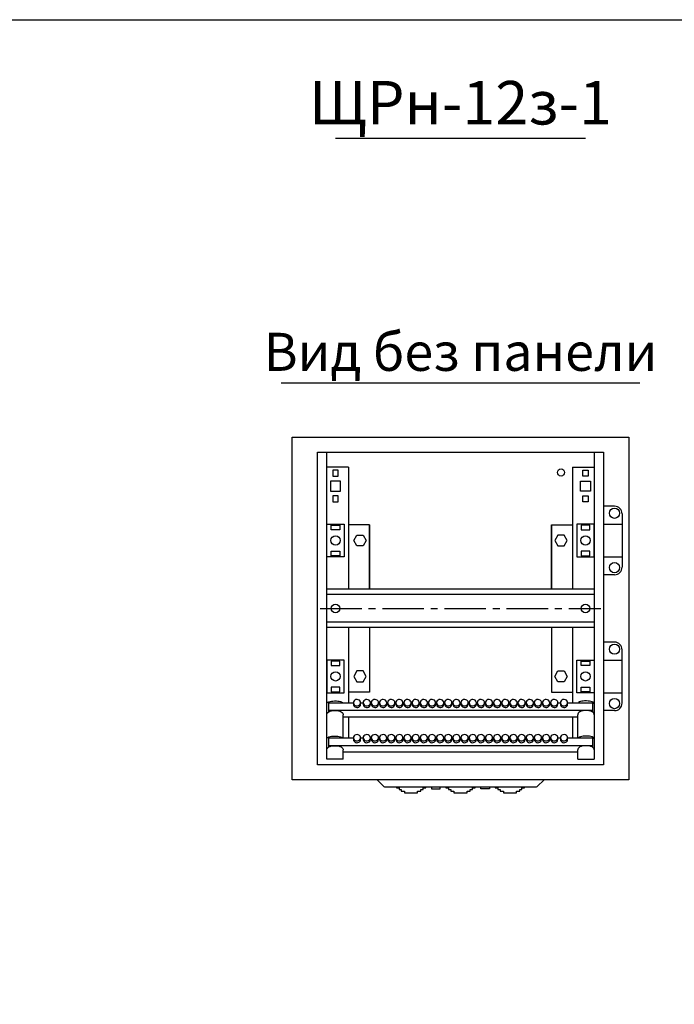
# Model space of a CAD drawing. Units: millimetres. Extents: x -3083 to 5345, y -892 to 3064.
# Drawn here: x -2481 to -1879, y 2159 to 3064 of the extents above; entities that cross this region are included whole.
import ezdxf
from ezdxf.enums import TextEntityAlignment as Align

# ---------------------------------------------------------------- set-up
doc = ezdxf.new("R2010")
doc.units = ezdxf.units.MM
doc.header["$LTSCALE"] = 2
doc.linetypes.add('CENTER2', pattern=[28.575, 19.05, -3.175, 3.175, -3.175])
doc.layers.add('help', color=53, linetype='Continuous', plot=False)
doc.layers.add('осевой', color=1, linetype='CENTER2')
doc.layers.add('размеры', color=7, linetype='Continuous')
doc.layers.add('основной', color=4, linetype='Continuous', lineweight=25)
doc.styles.get("Standard").update_dxf_attribs({"font": 'ARIALN.TTF'})

msp = doc.modelspace()

# ---------------------------------------------------------------- linework, layer by layer
at = {"layer": 'help'}
msp.add_lwpolyline([(-3083.384, 3064.341), (-1097.453, 3064.341), (-1097.453, -892.055), (-3083.384, -892.055)], close=True, dxfattribs=at)
at = {"layer": 'осевой'}
msp.add_line((-2204.283, 2523), (-1946.283, 2523), dxfattribs=at)
at = {"layer": 'основной'}
for p, q in [((-2230.283, 2680.5), (-1920.283, 2680.5)), ((-2230.283, 2365.5), (-2230.283, 2680.5)), ((-1920.283, 2680.5), (-1920.283, 2365.5)), ((-2206.983, 2379.3), (-2206.983, 2666.7)), ((-2206.983, 2666.7), (-1943.583, 2666.7)), ((-2198.283, 2384.518), (-2198.283, 2666.7)), ((-1952.283, 2666.7), (-1952.283, 2384.518)), ((-1943.583, 2666.7), (-1943.583, 2379.3)), ((-2178.283, 2653), (-2198.283, 2653)), ((-2178.283, 2653), (-2178.283, 2540.65)), ((-1972.283, 2653), (-1952.283, 2653)), ((-1972.283, 2653), (-1972.283, 2540.65)), ((-1933.576, 2617), (-1943.583, 2617)), ((-1926.583, 2610), (-1926.583, 2561)), ((-2159.083, 2600), (-2178.283, 2600)), ((-2159.083, 2600), (-2159.083, 2540.65)), ((-2159.083, 2540.65), (-2159.083, 2600)), ((-1991.483, 2600), (-1991.483, 2540.65)), ((-1991.483, 2540.65), (-1991.483, 2600)), ((-1991.483, 2600), (-1972.283, 2600)), ((-1943.583, 2600.5), (-1926.583, 2600.5)), ((-1943.583, 2570.5), (-1926.583, 2570.5)), ((-1933.576, 2554), (-1943.583, 2554)), ((-1952.283, 2540.65), (-2198.283, 2540.65)), ((-1952.283, 2535.7), (-2198.283, 2535.7)), ((-1952.283, 2510.3), (-2198.283, 2510.3)), ((-1952.283, 2505.35), (-2198.283, 2505.35)), ((-2178.283, 2505.35), (-2178.283, 2436.33)), ((-2159.083, 2505.35), (-2159.083, 2446)), ((-1991.483, 2505.35), (-1991.483, 2446)), ((-1972.283, 2505.35), (-1972.283, 2436.33)), ((-1933.576, 2492), (-1943.583, 2492)), ((-1926.583, 2435.996), (-1926.583, 2485.004)), ((-1943.583, 2475.5), (-1926.583, 2475.5)), ((-2159.083, 2446), (-2178.283, 2446)), ((-1991.483, 2446), (-1972.283, 2446)), ((-1943.583, 2445.5), (-1926.583, 2445.5)), ((-2196.783, 2436.33), (-2173.883, 2436.33)), ((-2196.783, 2436.33), (-2196.783, 2427.66)), ((-2191.283, 2437.921), (-2190.283, 2437.921)), ((-2173.883, 2436.366), (-2173.883, 2434.866)), ((-2167.183, 2434.866), (-2167.183, 2436.366)), ((-2167.183, 2436.33), (-2164.883, 2436.33)), ((-2164.883, 2436.366), (-2164.883, 2434.866)), ((-2158.183, 2434.866), (-2158.183, 2436.366)), ((-2158.183, 2436.33), (-2157.383, 2436.33)), ((-2157.383, 2436.366), (-2157.383, 2434.866)), ((-2150.683, 2434.866), (-2150.683, 2436.366)), ((-2150.683, 2436.33), (-2149.883, 2436.33)), ((-2149.883, 2436.366), (-2149.883, 2434.866)), ((-2143.183, 2434.866), (-2143.183, 2436.366)), ((-2143.183, 2436.33), (-2142.383, 2436.33)), ((-2142.383, 2436.366), (-2142.383, 2434.866)), ((-2135.683, 2434.866), (-2135.683, 2436.366)), ((-2135.683, 2436.33), (-2134.883, 2436.33)), ((-2134.883, 2436.366), (-2134.883, 2434.866)), ((-2128.183, 2434.866), (-2128.183, 2436.366)), ((-2128.183, 2436.33), (-2127.383, 2436.33)), ((-2127.383, 2436.366), (-2127.383, 2434.866)), ((-2120.683, 2434.866), (-2120.683, 2436.366)), ((-2120.683, 2436.33), (-2119.883, 2436.33)), ((-2119.883, 2436.366), (-2119.883, 2434.866)), ((-2113.183, 2434.866), (-2113.183, 2436.366)), ((-2113.183, 2436.33), (-2112.383, 2436.33)), ((-2112.383, 2436.366), (-2112.383, 2434.866)), ((-2105.683, 2434.866), (-2105.683, 2436.366)), ((-2105.683, 2436.33), (-2104.883, 2436.33)), ((-2104.883, 2436.366), (-2104.883, 2434.866)), ((-2098.183, 2434.866), (-2098.183, 2436.366)), ((-2098.183, 2436.33), (-2097.383, 2436.33)), ((-2097.383, 2436.366), (-2097.383, 2434.866)), ((-2090.683, 2434.866), (-2090.683, 2436.366)), ((-2090.683, 2436.33), (-2089.883, 2436.33)), ((-2089.883, 2436.366), (-2089.883, 2434.866)), ((-2083.183, 2434.866), (-2083.183, 2436.366)), ((-2083.183, 2436.33), (-2082.383, 2436.33)), ((-2082.383, 2436.366), (-2082.383, 2434.866)), ((-2075.683, 2434.866), (-2075.683, 2436.366)), ((-2075.683, 2436.33), (-2074.883, 2436.33)), ((-2074.883, 2436.366), (-2074.883, 2434.866)), ((-2068.183, 2434.866), (-2068.183, 2436.366)), ((-2068.183, 2436.33), (-2067.383, 2436.33)), ((-2067.383, 2436.366), (-2067.383, 2434.866)), ((-2060.683, 2434.866), (-2060.683, 2436.366)), ((-2060.683, 2436.33), (-2059.883, 2436.33)), ((-2059.883, 2436.366), (-2059.883, 2434.866)), ((-2053.183, 2434.866), (-2053.183, 2436.366)), ((-2053.183, 2436.33), (-2052.383, 2436.33)), ((-2052.383, 2436.366), (-2052.383, 2434.866)), ((-2045.683, 2434.866), (-2045.683, 2436.366)), ((-2045.683, 2436.33), (-2044.883, 2436.33)), ((-2044.883, 2436.366), (-2044.883, 2434.866)), ((-2038.183, 2434.866), (-2038.183, 2436.366)), ((-2038.183, 2436.33), (-2037.383, 2436.33)), ((-2037.383, 2436.366), (-2037.383, 2434.866)), ((-2030.683, 2434.866), (-2030.683, 2436.366)), ((-2030.683, 2436.33), (-2029.883, 2436.33)), ((-2029.883, 2436.366), (-2029.883, 2434.866)), ((-2023.183, 2434.866), (-2023.183, 2436.366)), ((-2023.183, 2436.33), (-2022.383, 2436.33)), ((-2022.383, 2436.366), (-2022.383, 2434.866)), ((-2015.683, 2434.866), (-2015.683, 2436.366)), ((-2015.683, 2436.33), (-2014.883, 2436.33)), ((-2014.883, 2436.366), (-2014.883, 2434.866)), ((-2008.183, 2434.866), (-2008.183, 2436.366)), ((-2008.183, 2436.33), (-2007.383, 2436.33)), ((-2007.383, 2436.366), (-2007.383, 2434.866)), ((-2000.683, 2434.866), (-2000.683, 2436.366)), ((-2000.683, 2436.33), (-1999.883, 2436.33)), ((-1999.883, 2436.366), (-1999.883, 2434.866)), ((-1993.183, 2434.866), (-1993.183, 2436.366)), ((-1993.183, 2436.33), (-1992.383, 2436.33)), ((-1992.383, 2436.366), (-1992.383, 2434.866)), ((-1985.683, 2434.866), (-1985.683, 2436.366)), ((-1985.683, 2436.33), (-1983.383, 2436.33)), ((-1983.383, 2436.366), (-1983.383, 2434.866)), ((-1976.683, 2434.866), (-1976.683, 2436.366)), ((-1976.683, 2436.33), (-1953.783, 2436.33)), ((-1959.283, 2437.921), (-1960.283, 2437.921)), ((-1953.783, 2436.33), (-1953.783, 2427.66)), ((-2196.783, 2429.402), (-1953.783, 2429.402)), ((-2192.525, 2429.036), (-2189.04, 2429.036)), ((-1958.04, 2429.036), (-1961.525, 2429.036)), ((-1933.576, 2429), (-1943.583, 2429)), ((-2183.283, 2403.999), (-2183.283, 2425.252)), ((-2183.283, 2423.402), (-1967.283, 2423.402)), ((-2178.283, 2423.402), (-2178.283, 2403.999)), ((-1972.283, 2423.402), (-1972.283, 2403.999)), ((-1967.283, 2403.999), (-1967.283, 2425.252)), ((-2196.783, 2403.999), (-2173.883, 2403.999)), ((-2196.783, 2403.999), (-2196.783, 2395.328)), ((-2191.283, 2405.589), (-2190.283, 2405.589)), ((-2173.883, 2404.034), (-2173.883, 2402.534)), ((-2167.183, 2402.534), (-2167.183, 2404.034)), ((-2167.183, 2403.999), (-2164.883, 2403.999)), ((-2164.883, 2404.034), (-2164.883, 2402.534)), ((-2158.183, 2402.534), (-2158.183, 2404.034)), ((-2158.183, 2403.999), (-2157.383, 2403.999)), ((-2157.383, 2404.034), (-2157.383, 2402.534)), ((-2150.683, 2402.534), (-2150.683, 2404.034)), ((-2150.683, 2403.999), (-2149.883, 2403.999)), ((-2149.883, 2404.034), (-2149.883, 2402.534)), ((-2143.183, 2402.534), (-2143.183, 2404.034)), ((-2143.183, 2403.999), (-2142.383, 2403.999)), ((-2142.383, 2404.034), (-2142.383, 2402.534)), ((-2135.683, 2402.534), (-2135.683, 2404.034)), ((-2135.683, 2403.999), (-2134.883, 2403.999)), ((-2134.883, 2404.034), (-2134.883, 2402.534)), ((-2128.183, 2402.534), (-2128.183, 2404.034)), ((-2128.183, 2403.999), (-2127.383, 2403.999)), ((-2127.383, 2404.034), (-2127.383, 2402.534)), ((-2120.683, 2402.534), (-2120.683, 2404.034)), ((-2120.683, 2403.999), (-2119.883, 2403.999)), ((-2119.883, 2404.034), (-2119.883, 2402.534)), ((-2113.183, 2402.534), (-2113.183, 2404.034)), ((-2113.183, 2403.999), (-2112.383, 2403.999)), ((-2112.383, 2404.034), (-2112.383, 2402.534)), ((-2105.683, 2402.534), (-2105.683, 2404.034)), ((-2105.683, 2403.999), (-2104.883, 2403.999)), ((-2104.883, 2404.034), (-2104.883, 2402.534)), ((-2098.183, 2402.534), (-2098.183, 2404.034)), ((-2098.183, 2403.999), (-2097.383, 2403.999)), ((-2097.383, 2404.034), (-2097.383, 2402.534)), ((-2090.683, 2402.534), (-2090.683, 2404.034)), ((-2090.683, 2403.999), (-2089.883, 2403.999)), ((-2089.883, 2404.034), (-2089.883, 2402.534)), ((-2083.183, 2402.534), (-2083.183, 2404.034)), ((-2083.183, 2403.999), (-2082.383, 2403.999)), ((-2082.383, 2404.034), (-2082.383, 2402.534)), ((-2075.683, 2402.534), (-2075.683, 2404.034)), ((-2075.683, 2403.999), (-2074.883, 2403.999)), ((-2074.883, 2404.034), (-2074.883, 2402.534)), ((-2068.183, 2402.534), (-2068.183, 2404.034)), ((-2068.183, 2403.999), (-2067.383, 2403.999)), ((-2067.383, 2404.034), (-2067.383, 2402.534)), ((-2060.683, 2402.534), (-2060.683, 2404.034)), ((-2060.683, 2403.999), (-2059.883, 2403.999)), ((-2059.883, 2404.034), (-2059.883, 2402.534)), ((-2053.183, 2402.534), (-2053.183, 2404.034)), ((-2053.183, 2403.999), (-2052.383, 2403.999)), ((-2052.383, 2404.034), (-2052.383, 2402.534)), ((-2045.683, 2402.534), (-2045.683, 2404.034)), ((-2045.683, 2403.999), (-2044.883, 2403.999)), ((-2044.883, 2404.034), (-2044.883, 2402.534)), ((-2038.183, 2402.534), (-2038.183, 2404.034)), ((-2038.183, 2403.999), (-2037.383, 2403.999)), ((-2037.383, 2404.034), (-2037.383, 2402.534)), ((-2030.683, 2402.534), (-2030.683, 2404.034)), ((-2030.683, 2403.999), (-2029.883, 2403.999)), ((-2029.883, 2404.034), (-2029.883, 2402.534)), ((-2023.183, 2402.534), (-2023.183, 2404.034)), ((-2023.183, 2403.999), (-2022.383, 2403.999)), ((-2022.383, 2404.034), (-2022.383, 2402.534)), ((-2015.683, 2402.534), (-2015.683, 2404.034)), ((-2015.683, 2403.999), (-2014.883, 2403.999)), ((-2014.883, 2404.034), (-2014.883, 2402.534)), ((-2008.183, 2402.534), (-2008.183, 2404.034)), ((-2008.183, 2403.999), (-2007.383, 2403.999)), ((-2007.383, 2404.034), (-2007.383, 2402.534)), ((-2000.683, 2402.534), (-2000.683, 2404.034)), ((-2000.683, 2403.999), (-1999.883, 2403.999)), ((-1999.883, 2404.034), (-1999.883, 2402.534)), ((-1993.183, 2402.534), (-1993.183, 2404.034)), ((-1993.183, 2403.999), (-1992.383, 2403.999)), ((-1992.383, 2404.034), (-1992.383, 2402.534)), ((-1985.683, 2402.534), (-1985.683, 2404.034)), ((-1985.683, 2403.999), (-1983.383, 2403.999)), ((-1983.383, 2404.034), (-1983.383, 2402.534)), ((-1976.683, 2402.534), (-1976.683, 2404.034)), ((-1976.683, 2403.999), (-1953.783, 2403.999)), ((-1959.283, 2405.589), (-1960.283, 2405.589)), ((-1953.783, 2403.999), (-1953.783, 2395.328)), ((-2196.783, 2397.07), (-1953.783, 2397.07)), ((-2192.525, 2396.704), (-2189.04, 2396.704)), ((-2183.283, 2384.518), (-2183.283, 2392.921)), ((-2183.283, 2391.07), (-1967.283, 2391.07)), ((-1967.283, 2384.518), (-1967.283, 2392.921)), ((-1958.04, 2396.704), (-1961.525, 2396.704)), ((-2183.283, 2384.518), (-2198.283, 2384.518)), ((-1967.283, 2384.518), (-1952.283, 2384.518)), ((-1943.583, 2379.3), (-2206.983, 2379.3)), ((-1920.283, 2365.5), (-2230.283, 2365.5)), ((-2145.835, 2359.313), (-2152.118, 2365.5)), ((-2004.73, 2359.313), (-1998.447, 2365.5)), ((-2144.783, 2358.882), (-2005.783, 2358.882))]:
    msp.add_line(p, q, dxfattribs=at)
for points in [[(-2187.783, 2650), (-2192.783, 2650), (-2192.783, 2644.6), (-2187.783, 2644.6)], [(-1962.783, 2650), (-1957.783, 2650), (-1957.783, 2644.6), (-1962.783, 2644.6)], [(-2185.783, 2640.05), (-2194.783, 2640.05), (-2194.783, 2630.95), (-2185.783, 2630.95)], [(-1964.783, 2640.05), (-1955.783, 2640.05), (-1955.783, 2630.95), (-1964.783, 2630.95)], [(-2187.783, 2626.4), (-2192.783, 2626.4), (-2192.783, 2621), (-2187.783, 2621)], [(-1962.783, 2626.4), (-1957.783, 2626.4), (-1957.783, 2621), (-1962.783, 2621)], [(-2182.283, 2570.5), (-2198.283, 2570.5), (-2198.283, 2600.5), (-2182.283, 2600.5)], [(-2186.283, 2595.375), (-2194.283, 2595.375), (-2194.283, 2599.625), (-2186.283, 2599.625)], [(-1968.283, 2570.5), (-1952.283, 2570.5), (-1952.283, 2600.5), (-1968.283, 2600.5)], [(-1964.283, 2595.375), (-1956.283, 2595.375), (-1956.283, 2599.625), (-1964.283, 2599.625)], [(-2164.896, 2580.5), (-2170.669, 2580.5), (-2173.556, 2585.5), (-2170.669, 2590.5), (-2164.896, 2590.5), (-2162.009, 2585.5)], [(-1985.669, 2580.5), (-1979.896, 2580.5), (-1977.009, 2585.5), (-1979.896, 2590.5), (-1985.669, 2590.5), (-1988.556, 2585.5)], [(-2186.283, 2571.375), (-2194.283, 2571.375), (-2194.283, 2575.625), (-2186.283, 2575.625)], [(-1964.283, 2571.375), (-1956.283, 2571.375), (-1956.283, 2575.625), (-1964.283, 2575.625)], [(-2182.283, 2475.5), (-2198.283, 2475.5), (-2198.283, 2445.5), (-2182.283, 2445.5)], [(-2186.283, 2474.625), (-2194.283, 2474.625), (-2194.283, 2470.375), (-2186.283, 2470.375)], [(-1968.283, 2475.5), (-1952.283, 2475.5), (-1952.283, 2445.5), (-1968.283, 2445.5)], [(-1964.283, 2474.625), (-1956.283, 2474.625), (-1956.283, 2470.375), (-1964.283, 2470.375)], [(-2164.896, 2465.5), (-2170.669, 2465.5), (-2173.556, 2460.5), (-2170.669, 2455.5), (-2164.896, 2455.5), (-2162.009, 2460.5)], [(-1985.669, 2465.5), (-1979.896, 2465.5), (-1977.009, 2460.5), (-1979.896, 2455.5), (-1985.669, 2455.5), (-1988.556, 2460.5)], [(-2186.283, 2450.625), (-2194.283, 2450.625), (-2194.283, 2446.375), (-2186.283, 2446.375)], [(-1964.283, 2450.625), (-1956.283, 2450.625), (-1956.283, 2446.375), (-1964.283, 2446.375)]]:
    msp.add_lwpolyline(points, close=True, dxfattribs=at)
at = {"layer": 'основной', "flags": 128}
for points in [[(-2198.283, 2435.295), (-2198.187, 2435.79), (-2197.863, 2436.298), (-2197.335, 2436.73), (-2196.486, 2437.146), (-2195.363, 2437.489), (-2194.09, 2437.729), (-2192.713, 2437.873), (-2191.283, 2437.921)], [(-2190.283, 2437.921), (-2189.533, 2437.907), (-2188.134, 2437.81), (-2186.825, 2437.621), (-2185.659, 2437.343), (-2184.671, 2436.971), (-2183.879, 2436.469), (-2183.763, 2436.33)], [(-2168.164, 2434.315), (-2167.523, 2435.092), (-2167.208, 2436.007), (-2167.254, 2436.961), (-2167.655, 2437.851), (-2168.368, 2438.58), (-2169.315, 2439.069), (-2170.394, 2439.265), (-2171.489, 2439.147), (-2172.479, 2438.727), (-2173.259, 2438.052), (-2173.743, 2437.194), (-2173.88, 2436.246), (-2173.653, 2435.311), (-2173.089, 2434.491), (-2172.247, 2433.874), (-2171.22, 2433.527), (-2170.118, 2433.487), (-2169.061, 2433.76), (-2168.164, 2434.315)], [(-2159.164, 2434.315), (-2158.523, 2435.092), (-2158.208, 2436.007), (-2158.254, 2436.961), (-2158.655, 2437.851), (-2159.368, 2438.58), (-2160.315, 2439.069), (-2161.394, 2439.265), (-2162.489, 2439.147), (-2163.479, 2438.727), (-2164.259, 2438.052), (-2164.743, 2437.194), (-2164.88, 2436.246), (-2164.653, 2435.311), (-2164.089, 2434.491), (-2163.247, 2433.874), (-2162.22, 2433.527), (-2161.118, 2433.487), (-2160.061, 2433.76), (-2159.164, 2434.315)], [(-2151.664, 2434.315), (-2151.023, 2435.092), (-2150.708, 2436.007), (-2150.754, 2436.961), (-2151.155, 2437.851), (-2151.868, 2438.58), (-2152.815, 2439.069), (-2153.894, 2439.265), (-2154.989, 2439.147), (-2155.979, 2438.727), (-2156.759, 2438.052), (-2157.243, 2437.194), (-2157.38, 2436.246), (-2157.153, 2435.311), (-2156.589, 2434.491), (-2155.747, 2433.874), (-2154.72, 2433.527), (-2153.618, 2433.487), (-2152.561, 2433.76), (-2151.664, 2434.315)], [(-2144.164, 2434.315), (-2143.523, 2435.092), (-2143.208, 2436.007), (-2143.254, 2436.961), (-2143.655, 2437.851), (-2144.368, 2438.58), (-2145.315, 2439.069), (-2146.394, 2439.265), (-2147.489, 2439.147), (-2148.479, 2438.727), (-2149.259, 2438.052), (-2149.743, 2437.194), (-2149.88, 2436.246), (-2149.653, 2435.311), (-2149.089, 2434.491), (-2148.247, 2433.874), (-2147.22, 2433.527), (-2146.118, 2433.487), (-2145.061, 2433.76), (-2144.164, 2434.315)], [(-2136.664, 2434.315), (-2136.023, 2435.092), (-2135.708, 2436.007), (-2135.754, 2436.961), (-2136.155, 2437.851), (-2136.868, 2438.58), (-2137.815, 2439.069), (-2138.894, 2439.265), (-2139.989, 2439.147), (-2140.979, 2438.727), (-2141.759, 2438.052), (-2142.243, 2437.194), (-2142.38, 2436.246), (-2142.153, 2435.311), (-2141.589, 2434.491), (-2140.747, 2433.874), (-2139.72, 2433.527), (-2138.618, 2433.487), (-2137.561, 2433.76), (-2136.664, 2434.315)], [(-2129.164, 2434.315), (-2128.523, 2435.092), (-2128.208, 2436.007), (-2128.254, 2436.961), (-2128.655, 2437.851), (-2129.368, 2438.58), (-2130.315, 2439.069), (-2131.394, 2439.265), (-2132.489, 2439.147), (-2133.479, 2438.727), (-2134.259, 2438.052), (-2134.743, 2437.194), (-2134.88, 2436.246), (-2134.653, 2435.311), (-2134.089, 2434.491), (-2133.247, 2433.874), (-2132.22, 2433.527), (-2131.118, 2433.487), (-2130.061, 2433.76), (-2129.164, 2434.315)], [(-2121.664, 2434.315), (-2121.023, 2435.092), (-2120.708, 2436.007), (-2120.754, 2436.961), (-2121.155, 2437.851), (-2121.868, 2438.58), (-2122.815, 2439.069), (-2123.894, 2439.265), (-2124.989, 2439.147), (-2125.979, 2438.727), (-2126.759, 2438.052), (-2127.243, 2437.194), (-2127.38, 2436.246), (-2127.153, 2435.311), (-2126.589, 2434.491), (-2125.747, 2433.874), (-2124.72, 2433.527), (-2123.618, 2433.487), (-2122.561, 2433.76), (-2121.664, 2434.315)], [(-2114.164, 2434.315), (-2113.523, 2435.092), (-2113.208, 2436.007), (-2113.254, 2436.961), (-2113.655, 2437.851), (-2114.368, 2438.58), (-2115.315, 2439.069), (-2116.394, 2439.265), (-2117.489, 2439.147), (-2118.479, 2438.727), (-2119.259, 2438.052), (-2119.743, 2437.194), (-2119.88, 2436.246), (-2119.653, 2435.311), (-2119.089, 2434.491), (-2118.247, 2433.874), (-2117.22, 2433.527), (-2116.118, 2433.487), (-2115.061, 2433.76), (-2114.164, 2434.315)], [(-2106.664, 2434.315), (-2106.023, 2435.092), (-2105.708, 2436.007), (-2105.754, 2436.961), (-2106.155, 2437.851), (-2106.868, 2438.58), (-2107.815, 2439.069), (-2108.894, 2439.265), (-2109.989, 2439.147), (-2110.979, 2438.727), (-2111.759, 2438.052), (-2112.243, 2437.194), (-2112.38, 2436.246), (-2112.153, 2435.311), (-2111.589, 2434.491), (-2110.747, 2433.874), (-2109.72, 2433.527), (-2108.618, 2433.487), (-2107.561, 2433.76), (-2106.664, 2434.315)], [(-2099.164, 2434.315), (-2098.523, 2435.092), (-2098.208, 2436.007), (-2098.254, 2436.961), (-2098.655, 2437.851), (-2099.368, 2438.58), (-2100.315, 2439.069), (-2101.394, 2439.265), (-2102.489, 2439.147), (-2103.479, 2438.727), (-2104.259, 2438.052), (-2104.743, 2437.194), (-2104.88, 2436.246), (-2104.653, 2435.311), (-2104.089, 2434.491), (-2103.247, 2433.874), (-2102.22, 2433.527), (-2101.118, 2433.487), (-2100.061, 2433.76), (-2099.164, 2434.315)], [(-2091.664, 2434.315), (-2091.023, 2435.092), (-2090.708, 2436.007), (-2090.754, 2436.961), (-2091.155, 2437.851), (-2091.868, 2438.58), (-2092.815, 2439.069), (-2093.894, 2439.265), (-2094.989, 2439.147), (-2095.979, 2438.727), (-2096.759, 2438.052), (-2097.243, 2437.194), (-2097.38, 2436.246), (-2097.153, 2435.311), (-2096.589, 2434.491), (-2095.747, 2433.874), (-2094.72, 2433.527), (-2093.618, 2433.487), (-2092.561, 2433.76), (-2091.664, 2434.315)], [(-2084.164, 2434.315), (-2083.523, 2435.092), (-2083.208, 2436.007), (-2083.254, 2436.961), (-2083.655, 2437.851), (-2084.368, 2438.58), (-2085.315, 2439.069), (-2086.394, 2439.265), (-2087.489, 2439.147), (-2088.479, 2438.727), (-2089.259, 2438.052), (-2089.743, 2437.194), (-2089.88, 2436.246), (-2089.653, 2435.311), (-2089.089, 2434.491), (-2088.247, 2433.874), (-2087.22, 2433.527), (-2086.118, 2433.487), (-2085.061, 2433.76), (-2084.164, 2434.315)], [(-2076.664, 2434.315), (-2076.023, 2435.092), (-2075.708, 2436.007), (-2075.754, 2436.961), (-2076.155, 2437.851), (-2076.868, 2438.58), (-2077.815, 2439.069), (-2078.894, 2439.265), (-2079.989, 2439.147), (-2080.979, 2438.727), (-2081.759, 2438.052), (-2082.243, 2437.194), (-2082.38, 2436.246), (-2082.153, 2435.311), (-2081.589, 2434.491), (-2080.747, 2433.874), (-2079.72, 2433.527), (-2078.618, 2433.487), (-2077.561, 2433.76), (-2076.664, 2434.315)], [(-2069.164, 2434.315), (-2068.523, 2435.092), (-2068.208, 2436.007), (-2068.254, 2436.961), (-2068.655, 2437.851), (-2069.368, 2438.58), (-2070.315, 2439.069), (-2071.394, 2439.265), (-2072.489, 2439.147), (-2073.479, 2438.727), (-2074.259, 2438.052), (-2074.743, 2437.194), (-2074.88, 2436.246), (-2074.653, 2435.311), (-2074.089, 2434.491), (-2073.247, 2433.874), (-2072.22, 2433.527), (-2071.118, 2433.487), (-2070.061, 2433.76), (-2069.164, 2434.315)], [(-2061.664, 2434.315), (-2061.023, 2435.092), (-2060.708, 2436.007), (-2060.754, 2436.961), (-2061.155, 2437.851), (-2061.868, 2438.58), (-2062.815, 2439.069), (-2063.894, 2439.265), (-2064.989, 2439.147), (-2065.979, 2438.727), (-2066.759, 2438.052), (-2067.243, 2437.194), (-2067.38, 2436.246), (-2067.153, 2435.311), (-2066.589, 2434.491), (-2065.747, 2433.874), (-2064.72, 2433.527), (-2063.618, 2433.487), (-2062.561, 2433.76), (-2061.664, 2434.315)], [(-2054.164, 2434.315), (-2053.523, 2435.092), (-2053.208, 2436.007), (-2053.254, 2436.961), (-2053.655, 2437.851), (-2054.368, 2438.58), (-2055.315, 2439.069), (-2056.394, 2439.265), (-2057.489, 2439.147), (-2058.479, 2438.727), (-2059.259, 2438.052), (-2059.743, 2437.194), (-2059.88, 2436.246), (-2059.653, 2435.311), (-2059.089, 2434.491), (-2058.247, 2433.874), (-2057.22, 2433.527), (-2056.118, 2433.487), (-2055.061, 2433.76), (-2054.164, 2434.315)], [(-2046.664, 2434.315), (-2046.023, 2435.092), (-2045.708, 2436.007), (-2045.754, 2436.961), (-2046.155, 2437.851), (-2046.868, 2438.58), (-2047.815, 2439.069), (-2048.894, 2439.265), (-2049.989, 2439.147), (-2050.979, 2438.727), (-2051.759, 2438.052), (-2052.243, 2437.194), (-2052.38, 2436.246), (-2052.153, 2435.311), (-2051.589, 2434.491), (-2050.747, 2433.874), (-2049.72, 2433.527), (-2048.618, 2433.487), (-2047.561, 2433.76), (-2046.664, 2434.315)], [(-2039.164, 2434.315), (-2038.523, 2435.092), (-2038.208, 2436.007), (-2038.254, 2436.961), (-2038.655, 2437.851), (-2039.368, 2438.58), (-2040.315, 2439.069), (-2041.394, 2439.265), (-2042.489, 2439.147), (-2043.479, 2438.727), (-2044.259, 2438.052), (-2044.743, 2437.194), (-2044.88, 2436.246), (-2044.653, 2435.311), (-2044.089, 2434.491), (-2043.247, 2433.874), (-2042.22, 2433.527), (-2041.118, 2433.487), (-2040.061, 2433.76), (-2039.164, 2434.315)], [(-2031.664, 2434.315), (-2031.023, 2435.092), (-2030.708, 2436.007), (-2030.754, 2436.961), (-2031.155, 2437.851), (-2031.868, 2438.58), (-2032.815, 2439.069), (-2033.894, 2439.265), (-2034.989, 2439.147), (-2035.979, 2438.727), (-2036.759, 2438.052), (-2037.243, 2437.194), (-2037.38, 2436.246), (-2037.153, 2435.311), (-2036.589, 2434.491), (-2035.747, 2433.874), (-2034.72, 2433.527), (-2033.618, 2433.487), (-2032.561, 2433.76), (-2031.664, 2434.315)], [(-2024.164, 2434.315), (-2023.523, 2435.092), (-2023.208, 2436.007), (-2023.254, 2436.961), (-2023.655, 2437.851), (-2024.368, 2438.58), (-2025.315, 2439.069), (-2026.394, 2439.265), (-2027.489, 2439.147), (-2028.479, 2438.727), (-2029.259, 2438.052), (-2029.743, 2437.194), (-2029.88, 2436.246), (-2029.653, 2435.311), (-2029.089, 2434.491), (-2028.247, 2433.874), (-2027.22, 2433.527), (-2026.118, 2433.487), (-2025.061, 2433.76), (-2024.164, 2434.315)], [(-2016.664, 2434.315), (-2016.023, 2435.092), (-2015.708, 2436.007), (-2015.754, 2436.961), (-2016.155, 2437.851), (-2016.868, 2438.58), (-2017.815, 2439.069), (-2018.894, 2439.265), (-2019.989, 2439.147), (-2020.979, 2438.727), (-2021.759, 2438.052), (-2022.243, 2437.194), (-2022.38, 2436.246), (-2022.153, 2435.311), (-2021.589, 2434.491), (-2020.747, 2433.874), (-2019.72, 2433.527), (-2018.618, 2433.487), (-2017.561, 2433.76), (-2016.664, 2434.315)], [(-2009.164, 2434.315), (-2008.523, 2435.092), (-2008.208, 2436.007), (-2008.254, 2436.961), (-2008.655, 2437.851), (-2009.368, 2438.58), (-2010.315, 2439.069), (-2011.394, 2439.265), (-2012.489, 2439.147), (-2013.479, 2438.727), (-2014.259, 2438.052), (-2014.743, 2437.194), (-2014.88, 2436.246), (-2014.653, 2435.311), (-2014.089, 2434.491), (-2013.247, 2433.874), (-2012.22, 2433.527), (-2011.118, 2433.487), (-2010.061, 2433.76), (-2009.164, 2434.315)], [(-2001.664, 2434.315), (-2001.023, 2435.092), (-2000.708, 2436.007), (-2000.754, 2436.961), (-2001.155, 2437.851), (-2001.868, 2438.58), (-2002.815, 2439.069), (-2003.894, 2439.265), (-2004.989, 2439.147), (-2005.979, 2438.727), (-2006.759, 2438.052), (-2007.243, 2437.194), (-2007.38, 2436.246), (-2007.153, 2435.311), (-2006.589, 2434.491), (-2005.747, 2433.874), (-2004.72, 2433.527), (-2003.618, 2433.487), (-2002.561, 2433.76), (-2001.664, 2434.315)], [(-1994.164, 2434.315), (-1993.523, 2435.092), (-1993.208, 2436.007), (-1993.254, 2436.961), (-1993.655, 2437.851), (-1994.368, 2438.58), (-1995.315, 2439.069), (-1996.394, 2439.265), (-1997.489, 2439.147), (-1998.479, 2438.727), (-1999.259, 2438.052), (-1999.743, 2437.194), (-1999.88, 2436.246), (-1999.653, 2435.311), (-1999.089, 2434.491), (-1998.247, 2433.874), (-1997.22, 2433.527), (-1996.118, 2433.487), (-1995.061, 2433.76), (-1994.164, 2434.315)], [(-1986.664, 2434.315), (-1986.023, 2435.092), (-1985.708, 2436.007), (-1985.754, 2436.961), (-1986.155, 2437.851), (-1986.868, 2438.58), (-1987.815, 2439.069), (-1988.894, 2439.265), (-1989.989, 2439.147), (-1990.979, 2438.727), (-1991.759, 2438.052), (-1992.243, 2437.194), (-1992.38, 2436.246), (-1992.153, 2435.311), (-1991.589, 2434.491), (-1990.747, 2433.874), (-1989.72, 2433.527), (-1988.618, 2433.487), (-1987.561, 2433.76), (-1986.664, 2434.315)], [(-1977.664, 2434.315), (-1977.023, 2435.092), (-1976.708, 2436.007), (-1976.754, 2436.961), (-1977.155, 2437.851), (-1977.868, 2438.58), (-1978.815, 2439.069), (-1979.894, 2439.265), (-1980.989, 2439.147), (-1981.979, 2438.727), (-1982.759, 2438.052), (-1983.243, 2437.194), (-1983.38, 2436.246), (-1983.153, 2435.311), (-1982.589, 2434.491), (-1981.747, 2433.874), (-1980.72, 2433.527), (-1979.618, 2433.487), (-1978.561, 2433.76), (-1977.664, 2434.315)], [(-1960.283, 2437.921), (-1961.032, 2437.907), (-1962.432, 2437.81), (-1963.74, 2437.621), (-1964.907, 2437.343), (-1965.895, 2436.971), (-1966.687, 2436.469), (-1966.802, 2436.33)], [(-1952.283, 2435.295), (-1952.378, 2435.79), (-1952.702, 2436.298), (-1953.23, 2436.73), (-1954.08, 2437.146), (-1955.202, 2437.489), (-1956.475, 2437.729), (-1957.852, 2437.873), (-1959.283, 2437.921)], [(-2198.283, 2425.252), (-2198.219, 2425.791), (-2197.883, 2426.583), (-2197.285, 2427.294), (-2196.412, 2427.93), (-2195.285, 2428.459), (-2193.976, 2428.842), (-2193.141, 2428.995)], [(-2193.14, 2428.985), (-2192.849, 2429.025), (-2192.524, 2429.019)], [(-2189.039, 2429.021), (-2188.835, 2429.032), (-2188.426, 2428.982)], [(-2188.424, 2428.995), (-2187.686, 2428.863), (-2186.372, 2428.492), (-2185.221, 2427.969), (-2184.281, 2427.295), (-2183.672, 2426.568), (-2183.345, 2425.789), (-2183.283, 2425.252)], [(-1962.141, 2428.995), (-1962.88, 2428.863), (-1964.193, 2428.492), (-1965.344, 2427.969), (-1966.284, 2427.295), (-1966.893, 2426.568), (-1967.22, 2425.789), (-1967.283, 2425.252)], [(-1961.527, 2429.021), (-1961.73, 2429.032), (-1962.139, 2428.982)], [(-1957.425, 2428.985), (-1957.716, 2429.025), (-1958.042, 2429.019)], [(-1952.283, 2425.252), (-1952.346, 2425.791), (-1952.682, 2426.583), (-1953.28, 2427.294), (-1954.153, 2427.93), (-1955.28, 2428.459), (-1956.59, 2428.842), (-1957.424, 2428.995)], [(-2198.283, 2402.964), (-2198.187, 2403.458), (-2197.863, 2403.966), (-2197.335, 2404.398), (-2196.486, 2404.815), (-2195.363, 2405.157), (-2194.09, 2405.397), (-2192.713, 2405.541), (-2191.283, 2405.589)], [(-2190.283, 2405.589), (-2189.533, 2405.576), (-2188.134, 2405.479), (-2186.825, 2405.29), (-2185.659, 2405.011), (-2184.671, 2404.64), (-2183.879, 2404.138), (-2183.819, 2404.066)], [(-2168.164, 2401.983), (-2167.523, 2402.76), (-2167.208, 2403.676), (-2167.254, 2404.63), (-2167.655, 2405.519), (-2168.368, 2406.248), (-2169.315, 2406.737), (-2170.394, 2406.933), (-2171.489, 2406.815), (-2172.479, 2406.396), (-2173.259, 2405.72), (-2173.743, 2404.862), (-2173.88, 2403.915), (-2173.653, 2402.98), (-2173.089, 2402.159), (-2172.247, 2401.542), (-2171.22, 2401.195), (-2170.118, 2401.156), (-2169.061, 2401.428), (-2168.164, 2401.983)], [(-2159.164, 2401.983), (-2158.523, 2402.76), (-2158.208, 2403.676), (-2158.254, 2404.63), (-2158.655, 2405.519), (-2159.368, 2406.248), (-2160.315, 2406.737), (-2161.394, 2406.933), (-2162.489, 2406.815), (-2163.479, 2406.396), (-2164.259, 2405.72), (-2164.743, 2404.862), (-2164.88, 2403.915), (-2164.653, 2402.98), (-2164.089, 2402.159), (-2163.247, 2401.542), (-2162.22, 2401.195), (-2161.118, 2401.156), (-2160.061, 2401.428), (-2159.164, 2401.983)], [(-2151.664, 2401.983), (-2151.023, 2402.76), (-2150.708, 2403.676), (-2150.754, 2404.63), (-2151.155, 2405.519), (-2151.868, 2406.248), (-2152.815, 2406.737), (-2153.894, 2406.933), (-2154.989, 2406.815), (-2155.979, 2406.396), (-2156.759, 2405.72), (-2157.243, 2404.862), (-2157.38, 2403.915), (-2157.153, 2402.98), (-2156.589, 2402.159), (-2155.747, 2401.542), (-2154.72, 2401.195), (-2153.618, 2401.156), (-2152.561, 2401.428), (-2151.664, 2401.983)], [(-2144.164, 2401.983), (-2143.523, 2402.76), (-2143.208, 2403.676), (-2143.254, 2404.63), (-2143.655, 2405.519), (-2144.368, 2406.248), (-2145.315, 2406.737), (-2146.394, 2406.933), (-2147.489, 2406.815), (-2148.479, 2406.396), (-2149.259, 2405.72), (-2149.743, 2404.862), (-2149.88, 2403.915), (-2149.653, 2402.98), (-2149.089, 2402.159), (-2148.247, 2401.542), (-2147.22, 2401.195), (-2146.118, 2401.156), (-2145.061, 2401.428), (-2144.164, 2401.983)], [(-2136.664, 2401.983), (-2136.023, 2402.76), (-2135.708, 2403.676), (-2135.754, 2404.63), (-2136.155, 2405.519), (-2136.868, 2406.248), (-2137.815, 2406.737), (-2138.894, 2406.933), (-2139.989, 2406.815), (-2140.979, 2406.396), (-2141.759, 2405.72), (-2142.243, 2404.862), (-2142.38, 2403.915), (-2142.153, 2402.98), (-2141.589, 2402.159), (-2140.747, 2401.542), (-2139.72, 2401.195), (-2138.618, 2401.156), (-2137.561, 2401.428), (-2136.664, 2401.983)], [(-2129.164, 2401.983), (-2128.523, 2402.76), (-2128.208, 2403.676), (-2128.254, 2404.63), (-2128.655, 2405.519), (-2129.368, 2406.248), (-2130.315, 2406.737), (-2131.394, 2406.933), (-2132.489, 2406.815), (-2133.479, 2406.396), (-2134.259, 2405.72), (-2134.743, 2404.862), (-2134.88, 2403.915), (-2134.653, 2402.98), (-2134.089, 2402.159), (-2133.247, 2401.542), (-2132.22, 2401.195), (-2131.118, 2401.156), (-2130.061, 2401.428), (-2129.164, 2401.983)], [(-2121.664, 2401.983), (-2121.023, 2402.76), (-2120.708, 2403.676), (-2120.754, 2404.63), (-2121.155, 2405.519), (-2121.868, 2406.248), (-2122.815, 2406.737), (-2123.894, 2406.933), (-2124.989, 2406.815), (-2125.979, 2406.396), (-2126.759, 2405.72), (-2127.243, 2404.862), (-2127.38, 2403.915), (-2127.153, 2402.98), (-2126.589, 2402.159), (-2125.747, 2401.542), (-2124.72, 2401.195), (-2123.618, 2401.156), (-2122.561, 2401.428), (-2121.664, 2401.983)], [(-2114.164, 2401.983), (-2113.523, 2402.76), (-2113.208, 2403.676), (-2113.254, 2404.63), (-2113.655, 2405.519), (-2114.368, 2406.248), (-2115.315, 2406.737), (-2116.394, 2406.933), (-2117.489, 2406.815), (-2118.479, 2406.396), (-2119.259, 2405.72), (-2119.743, 2404.862), (-2119.88, 2403.915), (-2119.653, 2402.98), (-2119.089, 2402.159), (-2118.247, 2401.542), (-2117.22, 2401.195), (-2116.118, 2401.156), (-2115.061, 2401.428), (-2114.164, 2401.983)], [(-2106.664, 2401.983), (-2106.023, 2402.76), (-2105.708, 2403.676), (-2105.754, 2404.63), (-2106.155, 2405.519), (-2106.868, 2406.248), (-2107.815, 2406.737), (-2108.894, 2406.933), (-2109.989, 2406.815), (-2110.979, 2406.396), (-2111.759, 2405.72), (-2112.243, 2404.862), (-2112.38, 2403.915), (-2112.153, 2402.98), (-2111.589, 2402.159), (-2110.747, 2401.542), (-2109.72, 2401.195), (-2108.618, 2401.156), (-2107.561, 2401.428), (-2106.664, 2401.983)], [(-2099.164, 2401.983), (-2098.523, 2402.76), (-2098.208, 2403.676), (-2098.254, 2404.63), (-2098.655, 2405.519), (-2099.368, 2406.248), (-2100.315, 2406.737), (-2101.394, 2406.933), (-2102.489, 2406.815), (-2103.479, 2406.396), (-2104.259, 2405.72), (-2104.743, 2404.862), (-2104.88, 2403.915), (-2104.653, 2402.98), (-2104.089, 2402.159), (-2103.247, 2401.542), (-2102.22, 2401.195), (-2101.118, 2401.156), (-2100.061, 2401.428), (-2099.164, 2401.983)], [(-2091.664, 2401.983), (-2091.023, 2402.76), (-2090.708, 2403.676), (-2090.754, 2404.63), (-2091.155, 2405.519), (-2091.868, 2406.248), (-2092.815, 2406.737), (-2093.894, 2406.933), (-2094.989, 2406.815), (-2095.979, 2406.396), (-2096.759, 2405.72), (-2097.243, 2404.862), (-2097.38, 2403.915), (-2097.153, 2402.98), (-2096.589, 2402.159), (-2095.747, 2401.542), (-2094.72, 2401.195), (-2093.618, 2401.156), (-2092.561, 2401.428), (-2091.664, 2401.983)], [(-2084.164, 2401.983), (-2083.523, 2402.76), (-2083.208, 2403.676), (-2083.254, 2404.63), (-2083.655, 2405.519), (-2084.368, 2406.248), (-2085.315, 2406.737), (-2086.394, 2406.933), (-2087.489, 2406.815), (-2088.479, 2406.396), (-2089.259, 2405.72), (-2089.743, 2404.862), (-2089.88, 2403.915), (-2089.653, 2402.98), (-2089.089, 2402.159), (-2088.247, 2401.542), (-2087.22, 2401.195), (-2086.118, 2401.156), (-2085.061, 2401.428), (-2084.164, 2401.983)], [(-2076.664, 2401.983), (-2076.023, 2402.76), (-2075.708, 2403.676), (-2075.754, 2404.63), (-2076.155, 2405.519), (-2076.868, 2406.248), (-2077.815, 2406.737), (-2078.894, 2406.933), (-2079.989, 2406.815), (-2080.979, 2406.396), (-2081.759, 2405.72), (-2082.243, 2404.862), (-2082.38, 2403.915), (-2082.153, 2402.98), (-2081.589, 2402.159), (-2080.747, 2401.542), (-2079.72, 2401.195), (-2078.618, 2401.156), (-2077.561, 2401.428), (-2076.664, 2401.983)], [(-2069.164, 2401.983), (-2068.523, 2402.76), (-2068.208, 2403.676), (-2068.254, 2404.63), (-2068.655, 2405.519), (-2069.368, 2406.248), (-2070.315, 2406.737), (-2071.394, 2406.933), (-2072.489, 2406.815), (-2073.479, 2406.396), (-2074.259, 2405.72), (-2074.743, 2404.862), (-2074.88, 2403.915), (-2074.653, 2402.98), (-2074.089, 2402.159), (-2073.247, 2401.542), (-2072.22, 2401.195), (-2071.118, 2401.156), (-2070.061, 2401.428), (-2069.164, 2401.983)], [(-2061.664, 2401.983), (-2061.023, 2402.76), (-2060.708, 2403.676), (-2060.754, 2404.63), (-2061.155, 2405.519), (-2061.868, 2406.248), (-2062.815, 2406.737), (-2063.894, 2406.933), (-2064.989, 2406.815), (-2065.979, 2406.396), (-2066.759, 2405.72), (-2067.243, 2404.862), (-2067.38, 2403.915), (-2067.153, 2402.98), (-2066.589, 2402.159), (-2065.747, 2401.542), (-2064.72, 2401.195), (-2063.618, 2401.156), (-2062.561, 2401.428), (-2061.664, 2401.983)], [(-2054.164, 2401.983), (-2053.523, 2402.76), (-2053.208, 2403.676), (-2053.254, 2404.63), (-2053.655, 2405.519), (-2054.368, 2406.248), (-2055.315, 2406.737), (-2056.394, 2406.933), (-2057.489, 2406.815), (-2058.479, 2406.396), (-2059.259, 2405.72), (-2059.743, 2404.862), (-2059.88, 2403.915), (-2059.653, 2402.98), (-2059.089, 2402.159), (-2058.247, 2401.542), (-2057.22, 2401.195), (-2056.118, 2401.156), (-2055.061, 2401.428), (-2054.164, 2401.983)], [(-2046.664, 2401.983), (-2046.023, 2402.76), (-2045.708, 2403.676), (-2045.754, 2404.63), (-2046.155, 2405.519), (-2046.868, 2406.248), (-2047.815, 2406.737), (-2048.894, 2406.933), (-2049.989, 2406.815), (-2050.979, 2406.396), (-2051.759, 2405.72), (-2052.243, 2404.862), (-2052.38, 2403.915), (-2052.153, 2402.98), (-2051.589, 2402.159), (-2050.747, 2401.542), (-2049.72, 2401.195), (-2048.618, 2401.156), (-2047.561, 2401.428), (-2046.664, 2401.983)], [(-2039.164, 2401.983), (-2038.523, 2402.76), (-2038.208, 2403.676), (-2038.254, 2404.63), (-2038.655, 2405.519), (-2039.368, 2406.248), (-2040.315, 2406.737), (-2041.394, 2406.933), (-2042.489, 2406.815), (-2043.479, 2406.396), (-2044.259, 2405.72), (-2044.743, 2404.862), (-2044.88, 2403.915), (-2044.653, 2402.98), (-2044.089, 2402.159), (-2043.247, 2401.542), (-2042.22, 2401.195), (-2041.118, 2401.156), (-2040.061, 2401.428), (-2039.164, 2401.983)], [(-2031.664, 2401.983), (-2031.023, 2402.76), (-2030.708, 2403.676), (-2030.754, 2404.63), (-2031.155, 2405.519), (-2031.868, 2406.248), (-2032.815, 2406.737), (-2033.894, 2406.933), (-2034.989, 2406.815), (-2035.979, 2406.396), (-2036.759, 2405.72), (-2037.243, 2404.862), (-2037.38, 2403.915), (-2037.153, 2402.98), (-2036.589, 2402.159), (-2035.747, 2401.542), (-2034.72, 2401.195), (-2033.618, 2401.156), (-2032.561, 2401.428), (-2031.664, 2401.983)], [(-2024.164, 2401.983), (-2023.523, 2402.76), (-2023.208, 2403.676), (-2023.254, 2404.63), (-2023.655, 2405.519), (-2024.368, 2406.248), (-2025.315, 2406.737), (-2026.394, 2406.933), (-2027.489, 2406.815), (-2028.479, 2406.396), (-2029.259, 2405.72), (-2029.743, 2404.862), (-2029.88, 2403.915), (-2029.653, 2402.98), (-2029.089, 2402.159), (-2028.247, 2401.542), (-2027.22, 2401.195), (-2026.118, 2401.156), (-2025.061, 2401.428), (-2024.164, 2401.983)], [(-2016.664, 2401.983), (-2016.023, 2402.76), (-2015.708, 2403.676), (-2015.754, 2404.63), (-2016.155, 2405.519), (-2016.868, 2406.248), (-2017.815, 2406.737), (-2018.894, 2406.933), (-2019.989, 2406.815), (-2020.979, 2406.396), (-2021.759, 2405.72), (-2022.243, 2404.862), (-2022.38, 2403.915), (-2022.153, 2402.98), (-2021.589, 2402.159), (-2020.747, 2401.542), (-2019.72, 2401.195), (-2018.618, 2401.156), (-2017.561, 2401.428), (-2016.664, 2401.983)], [(-2009.164, 2401.983), (-2008.523, 2402.76), (-2008.208, 2403.676), (-2008.254, 2404.63), (-2008.655, 2405.519), (-2009.368, 2406.248), (-2010.315, 2406.737), (-2011.394, 2406.933), (-2012.489, 2406.815), (-2013.479, 2406.396), (-2014.259, 2405.72), (-2014.743, 2404.862), (-2014.88, 2403.915), (-2014.653, 2402.98), (-2014.089, 2402.159), (-2013.247, 2401.542), (-2012.22, 2401.195), (-2011.118, 2401.156), (-2010.061, 2401.428), (-2009.164, 2401.983)], [(-2001.664, 2401.983), (-2001.023, 2402.76), (-2000.708, 2403.676), (-2000.754, 2404.63), (-2001.155, 2405.519), (-2001.868, 2406.248), (-2002.815, 2406.737), (-2003.894, 2406.933), (-2004.989, 2406.815), (-2005.979, 2406.396), (-2006.759, 2405.72), (-2007.243, 2404.862), (-2007.38, 2403.915), (-2007.153, 2402.98), (-2006.589, 2402.159), (-2005.747, 2401.542), (-2004.72, 2401.195), (-2003.618, 2401.156), (-2002.561, 2401.428), (-2001.664, 2401.983)], [(-1994.164, 2401.983), (-1993.523, 2402.76), (-1993.208, 2403.676), (-1993.254, 2404.63), (-1993.655, 2405.519), (-1994.368, 2406.248), (-1995.315, 2406.737), (-1996.394, 2406.933), (-1997.489, 2406.815), (-1998.479, 2406.396), (-1999.259, 2405.72), (-1999.743, 2404.862), (-1999.88, 2403.915), (-1999.653, 2402.98), (-1999.089, 2402.159), (-1998.247, 2401.542), (-1997.22, 2401.195), (-1996.118, 2401.156), (-1995.061, 2401.428), (-1994.164, 2401.983)], [(-1986.664, 2401.983), (-1986.023, 2402.76), (-1985.708, 2403.676), (-1985.754, 2404.63), (-1986.155, 2405.519), (-1986.868, 2406.248), (-1987.815, 2406.737), (-1988.894, 2406.933), (-1989.989, 2406.815), (-1990.979, 2406.396), (-1991.759, 2405.72), (-1992.243, 2404.862), (-1992.38, 2403.915), (-1992.153, 2402.98), (-1991.589, 2402.159), (-1990.747, 2401.542), (-1989.72, 2401.195), (-1988.618, 2401.156), (-1987.561, 2401.428), (-1986.664, 2401.983)], [(-1977.664, 2401.983), (-1977.023, 2402.76), (-1976.708, 2403.676), (-1976.754, 2404.63), (-1977.155, 2405.519), (-1977.868, 2406.248), (-1978.815, 2406.737), (-1979.894, 2406.933), (-1980.989, 2406.815), (-1981.979, 2406.396), (-1982.759, 2405.72), (-1983.243, 2404.862), (-1983.38, 2403.915), (-1983.153, 2402.98), (-1982.589, 2402.159), (-1981.747, 2401.542), (-1980.72, 2401.195), (-1979.618, 2401.156), (-1978.561, 2401.428), (-1977.664, 2401.983)], [(-1960.283, 2405.589), (-1961.032, 2405.576), (-1962.432, 2405.479), (-1963.74, 2405.29), (-1964.907, 2405.011), (-1965.895, 2404.64), (-1966.687, 2404.138), (-1966.746, 2404.066)], [(-1952.283, 2402.964), (-1952.378, 2403.458), (-1952.702, 2403.966), (-1953.23, 2404.398), (-1954.08, 2404.815), (-1955.202, 2405.157), (-1956.475, 2405.397), (-1957.852, 2405.541), (-1959.283, 2405.589)], [(-2198.283, 2392.921), (-2198.219, 2393.459), (-2197.883, 2394.252), (-2197.285, 2394.962), (-2196.412, 2395.599), (-2195.285, 2396.127), (-2193.976, 2396.51), (-2193.141, 2396.663)], [(-2193.14, 2396.654), (-2192.849, 2396.694), (-2192.524, 2396.687)], [(-2189.039, 2396.69), (-2188.835, 2396.7), (-2188.426, 2396.65)], [(-2188.424, 2396.663), (-2187.686, 2396.531), (-2186.372, 2396.161), (-2185.221, 2395.638), (-2184.281, 2394.963), (-2183.672, 2394.236), (-2183.345, 2393.457), (-2183.283, 2392.921)], [(-1962.141, 2396.663), (-1962.88, 2396.531), (-1964.193, 2396.161), (-1965.344, 2395.638), (-1966.284, 2394.963), (-1966.893, 2394.236), (-1967.22, 2393.457), (-1967.283, 2392.921)], [(-1961.527, 2396.69), (-1961.73, 2396.7), (-1962.139, 2396.65)], [(-1957.425, 2396.654), (-1957.716, 2396.694), (-1958.042, 2396.687)], [(-1952.283, 2392.921), (-1952.346, 2393.459), (-1952.682, 2394.252), (-1953.28, 2394.962), (-1954.153, 2395.599), (-1955.28, 2396.127), (-1956.59, 2396.51), (-1957.424, 2396.663)]]:
    msp.add_lwpolyline(points, dxfattribs=at)
at = {"layer": 'основной'}
for points in [[(-2134.283, 2358.882), (-2134.283, 2358.05), (-2131.783, 2358.05), (-2131.783, 2356.55), (-2129.783, 2356.55), (-2129.783, 2355.05), (-2126.783, 2355.05), (-2126.783, 2353.55), (-2114.783, 2353.55), (-2114.783, 2355.05), (-2111.783, 2355.05), (-2111.783, 2356.55), (-2109.783, 2356.55), (-2109.783, 2358.05), (-2107.283, 2358.05), (-2107.283, 2358.882)], [(-2102.033, 2358.882), (-2102.033, 2357.05), (-2094.033, 2357.05), (-2094.033, 2358.882)], [(-2088.783, 2358.882), (-2088.783, 2358.05), (-2086.283, 2358.05), (-2086.283, 2356.55), (-2084.283, 2356.55), (-2084.283, 2355.05), (-2081.283, 2355.05), (-2081.283, 2353.55), (-2069.283, 2353.55), (-2069.283, 2355.05), (-2066.283, 2355.05), (-2066.283, 2356.55), (-2064.283, 2356.55), (-2064.283, 2358.05), (-2061.783, 2358.05), (-2061.783, 2358.882)], [(-2048.533, 2358.882), (-2048.533, 2357.05), (-2056.533, 2357.05), (-2056.533, 2358.882)], [(-2043.283, 2358.882), (-2043.283, 2358.05), (-2040.783, 2358.05), (-2040.783, 2356.55), (-2038.783, 2356.55), (-2038.783, 2355.05), (-2035.783, 2355.05), (-2035.783, 2353.55), (-2023.783, 2353.55), (-2023.783, 2355.05), (-2020.783, 2355.05), (-2020.783, 2356.55), (-2018.783, 2356.55), (-2018.783, 2358.05), (-2016.283, 2358.05), (-2016.283, 2358.882)]]:
    msp.add_lwpolyline(points, dxfattribs=at)
for centre, radius in [((-1982.783, 2648), 3.25), ((-1933.583, 2610.5), 4.7), ((-2190.283, 2585.5), 4.25), ((-1960.283, 2585.5), 4.25), ((-1933.583, 2560.5), 4.7), ((-2190.283, 2523), 4), ((-1960.283, 2523), 4), ((-1933.583, 2485.5), 4.7), ((-2190.283, 2460.5), 4.25), ((-1960.283, 2460.5), 4.25), ((-1933.583, 2435.5), 4.7)]:
    msp.add_circle(centre, radius, dxfattribs=at)
for centre, radius, start, end in [((-1933.583, 2610), 7, 0, 90), ((-1933.583, 2561), 7, 270, 0), ((-1933.583, 2485), 7, 0, 90), ((-1933.583, 2436), 7, 270, 0), ((-2170.512, 2435.266), 3.395, 186.77465, 313.75762), ((-2169.879, 2434.895), 2.696, 309.498794, 359.378007), ((-2161.512, 2435.266), 3.395, 186.774488, 313.757782), ((-2160.879, 2434.895), 2.696, 309.498895, 359.378244), ((-2154.012, 2435.266), 3.395, 186.774488, 313.757782), ((-2153.379, 2434.895), 2.696, 309.498895, 359.378244), ((-2146.512, 2435.266), 3.395, 186.774488, 313.757782), ((-2145.879, 2434.895), 2.696, 309.498895, 359.378244), ((-2139.012, 2435.266), 3.395, 186.774488, 313.757782), ((-2138.379, 2434.895), 2.696, 309.498895, 359.378244), ((-2131.512, 2435.266), 3.395, 186.774488, 313.757782), ((-2130.879, 2434.895), 2.696, 309.498895, 359.378244), ((-2124.012, 2435.266), 3.395, 186.774488, 313.757782), ((-2123.379, 2434.895), 2.696, 309.498895, 359.378244), ((-2116.512, 2435.266), 3.395, 186.774488, 313.757782), ((-2115.879, 2434.895), 2.696, 309.498895, 359.378244), ((-2109.012, 2435.266), 3.395, 186.774488, 313.757782), ((-2108.379, 2434.895), 2.696, 309.498895, 359.378244), ((-2101.512, 2435.266), 3.395, 186.774488, 313.757782), ((-2100.879, 2434.895), 2.696, 309.498895, 359.378244), ((-2094.012, 2435.266), 3.395, 186.774488, 313.757782), ((-2093.379, 2434.895), 2.696, 309.498895, 359.378244), ((-2086.512, 2435.266), 3.395, 186.774488, 313.757782), ((-2085.879, 2434.895), 2.696, 309.498895, 359.378244), ((-2079.012, 2435.266), 3.395, 186.774488, 313.757782), ((-2078.379, 2434.895), 2.696, 309.498895, 359.378244), ((-2071.512, 2435.266), 3.395, 186.774488, 313.757782), ((-2070.879, 2434.895), 2.696, 309.498895, 359.378244), ((-2064.012, 2435.266), 3.395, 186.774488, 313.757782), ((-2063.379, 2434.895), 2.696, 309.498895, 359.378244), ((-2056.512, 2435.266), 3.395, 186.774488, 313.757782), ((-2055.879, 2434.895), 2.696, 309.498895, 359.378244), ((-2049.012, 2435.266), 3.395, 186.774488, 313.757782), ((-2048.379, 2434.895), 2.696, 309.498895, 359.378244), ((-2041.512, 2435.266), 3.395, 186.774488, 313.757782), ((-2040.879, 2434.895), 2.696, 309.498895, 359.378244), ((-2034.012, 2435.266), 3.395, 186.774488, 313.757782), ((-2033.379, 2434.895), 2.696, 309.498895, 359.378244), ((-2026.512, 2435.266), 3.395, 186.774488, 313.757782), ((-2025.879, 2434.895), 2.696, 309.498895, 359.378244), ((-2019.012, 2435.266), 3.395, 186.774488, 313.757782), ((-2018.379, 2434.895), 2.696, 309.498895, 359.378244), ((-2011.512, 2435.266), 3.395, 186.774488, 313.757782), ((-2010.879, 2434.895), 2.696, 309.498895, 359.378244), ((-2004.012, 2435.266), 3.395, 186.774488, 313.757782), ((-2003.379, 2434.895), 2.696, 309.498895, 359.378244), ((-1996.512, 2435.266), 3.395, 186.774488, 313.757782), ((-1995.879, 2434.895), 2.696, 309.498895, 359.378244), ((-1989.012, 2435.266), 3.395, 186.774488, 313.757782), ((-1988.379, 2434.895), 2.696, 309.498895, 359.378244), ((-1980.012, 2435.266), 3.395, 186.774701, 313.757617), ((-1979.379, 2434.895), 2.696, 309.498895, 359.378244), ((-2170.512, 2402.935), 3.395, 186.77465, 313.75762), ((-2169.879, 2402.564), 2.696, 309.498794, 359.378007), ((-2161.512, 2402.935), 3.395, 186.774488, 313.757782), ((-2160.879, 2402.564), 2.696, 309.498895, 359.378244), ((-2154.012, 2402.935), 3.395, 186.774488, 313.757782), ((-2153.379, 2402.564), 2.696, 309.498895, 359.378244), ((-2146.512, 2402.935), 3.395, 186.774488, 313.757782), ((-2145.879, 2402.564), 2.696, 309.498895, 359.378244), ((-2139.012, 2402.935), 3.395, 186.774488, 313.757782), ((-2138.379, 2402.564), 2.696, 309.498895, 359.378244), ((-2131.512, 2402.935), 3.395, 186.774488, 313.757782), ((-2130.879, 2402.564), 2.696, 309.498895, 359.378244), ((-2124.012, 2402.935), 3.395, 186.774488, 313.757782), ((-2123.379, 2402.564), 2.696, 309.498895, 359.378244), ((-2116.512, 2402.935), 3.395, 186.774488, 313.757782), ((-2115.879, 2402.564), 2.696, 309.498895, 359.378244), ((-2109.012, 2402.935), 3.395, 186.774488, 313.757782), ((-2108.379, 2402.564), 2.696, 309.498895, 359.378244), ((-2101.512, 2402.935), 3.395, 186.774488, 313.757782), ((-2100.879, 2402.564), 2.696, 309.498895, 359.378244), ((-2094.012, 2402.935), 3.395, 186.774488, 313.757782), ((-2093.379, 2402.564), 2.696, 309.498895, 359.378244), ((-2086.512, 2402.935), 3.395, 186.774488, 313.757782), ((-2085.879, 2402.564), 2.696, 309.498895, 359.378244), ((-2079.012, 2402.935), 3.395, 186.774488, 313.757782), ((-2078.379, 2402.564), 2.696, 309.498895, 359.378244), ((-2071.512, 2402.935), 3.395, 186.774488, 313.757782), ((-2070.879, 2402.564), 2.696, 309.498895, 359.378244), ((-2064.012, 2402.935), 3.395, 186.774488, 313.757782), ((-2063.379, 2402.564), 2.696, 309.498895, 359.378244), ((-2056.512, 2402.935), 3.395, 186.774488, 313.757782), ((-2055.879, 2402.564), 2.696, 309.498895, 359.378244), ((-2049.012, 2402.935), 3.395, 186.774488, 313.757782), ((-2048.379, 2402.564), 2.696, 309.498895, 359.378244), ((-2041.512, 2402.935), 3.395, 186.774488, 313.757782), ((-2040.879, 2402.564), 2.696, 309.498895, 359.378244), ((-2034.012, 2402.935), 3.395, 186.774488, 313.757782), ((-2033.379, 2402.564), 2.696, 309.498895, 359.378244), ((-2026.512, 2402.935), 3.395, 186.774488, 313.757782), ((-2025.879, 2402.564), 2.696, 309.498895, 359.378244), ((-2019.012, 2402.935), 3.395, 186.774488, 313.757782), ((-2018.379, 2402.564), 2.696, 309.498895, 359.378244), ((-2011.512, 2402.935), 3.395, 186.774488, 313.757782), ((-2010.879, 2402.564), 2.696, 309.498895, 359.378244), ((-2004.012, 2402.935), 3.395, 186.774488, 313.757782), ((-2003.379, 2402.564), 2.696, 309.498895, 359.378244), ((-1996.512, 2402.935), 3.395, 186.774488, 313.757782), ((-1995.879, 2402.564), 2.696, 309.498895, 359.378244), ((-1989.012, 2402.935), 3.395, 186.774488, 313.757782), ((-1988.379, 2402.564), 2.696, 309.498895, 359.378244), ((-1980.012, 2402.935), 3.395, 186.774701, 313.757617), ((-1979.379, 2402.564), 2.696, 309.498895, 359.378244), ((-2144.783, 2360.382), 1.5, 225.443021, 270), ((-2005.783, 2360.382), 1.5, 270, 314.556979)]:
    msp.add_arc(centre, radius, start, end, dxfattribs=at)
at = {"layer": 'размеры'}
for p, q in [((-2190.283, 2955.5), (-1960.283, 2955.5)), ((-2240.283, 2730.5), (-1910.283, 2730.5))]:
    msp.add_line(p, q, dxfattribs=at)

# ---------------------------------------------------------------- texts
for s, height, p in [('ЩРн-12з-1', 40, (-2075.283, 2955.5)), ('Вид без панели', 35, (-2075.283, 2730.5))]:
    msp.add_text(s, height=height, dxfattribs=at).set_placement(p, align=Align.BOTTOM_CENTER)

doc.saveas('drawing.dxf')
